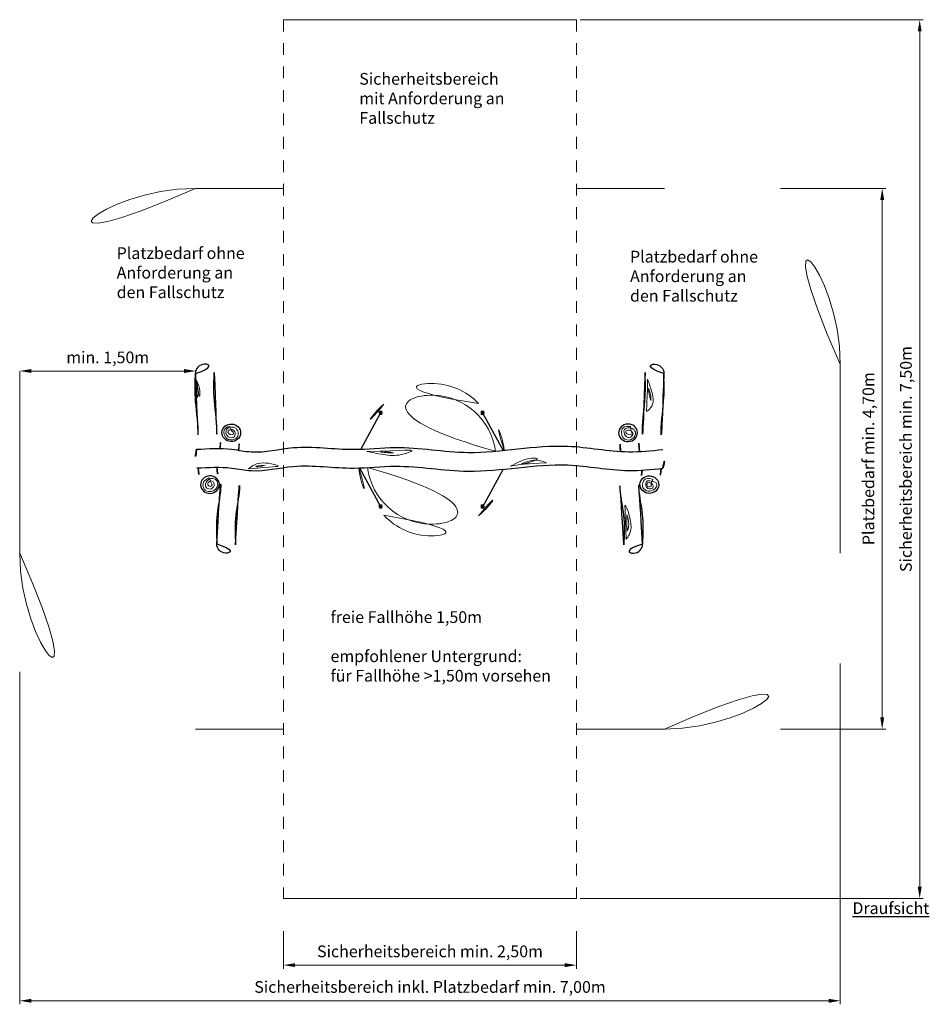
# Model space of a CAD drawing. Units: millimetres. Extents: x -2609308368.56 to -2609308360.81, y -2523186362.34 to -2523186353.94.
import ezdxf

# ---------------------------------------------------------------- set-up
doc = ezdxf.new("R2010")
doc.units = ezdxf.units.MM
doc.linetypes.add('ACAD_ISO10W100', pattern=[18, 12, -3, 0, -3])
doc.linetypes.add('HIDDEN2', pattern=[4.7624999999999975, 3.174999999999999, -1.587499999999999])
for name, color, linetype, lineweight in [('Bemaßung', 9, 'Continuous', 5), ('dünne Linie', 133, 'Continuous', 9), ('ESF_Spielgeraet', 7, 'Continuous', 15), ('Kontur 18', 1, 'Continuous', 18), ('Kontur 25', 7, 'Continuous', 25), ('Schraffur', 111, 'Continuous', 5), ('Sicherheitsbereich', 31, 'HIDDEN2', 13), ('Text', 3, 'Continuous', 25), ('Umlaufraum', 54, 'ACAD_ISO10W100', 9)]:
    doc.layers.add(name, color=color, linetype=linetype, lineweight=lineweight)
doc.layers.add('Mittellinien', color=4, linetype='ACAD_ISO10W100')
doc.styles.add('100', font='tahoma.ttf', dxfattribs={"height": 100})
doc.styles.add('150', font='tahoma.ttf', dxfattribs={"height": 150})
doc.styles.get("Standard").update_dxf_attribs({"font": 'tahoma.ttf'})
doc.dimstyles.new('100', dxfattribs={"dimtxt": 100, "dimasz": 100, "dimexe": 30, "dimexo": 30, "dimgap": 40, "dimtad": 1, "dimtxsty": 'Standard', "dimcen": 100, "dimazin": 0, "dimtfac": 1, "dimtmove": 0, "dimatfit": 3, "dimfxl": 1, "dimarcsym": 0})

# ---------------------------------------------------------------- blocks, each defined once
blk = doc.blocks.new('*D12')
at = {"layer": 'Bemaßung', "color": 0, "lineweight": -2, "ltscale": 0.001}
for p, q in [((-2609308366.314983, -2523186361.715743), (-2609308366.314983, -2523186362.035144)), ((-2609308363.814983, -2523186361.715743), (-2609308363.814983, -2523186362.035144)), ((-2609308366.214983, -2523186362.005144), (-2609308363.914983, -2523186362.005144))]:
    blk.add_line(p, q, dxfattribs=at)
at = {"layer": 'Bemaßung', "color": 0, "ltscale": 0.001}
for points in [[(-2609308366.214983, -2523186361.988477), (-2609308366.214983, -2523186362.021811), (-2609308366.314983, -2523186362.005144)], [(-2609308363.914983, -2523186361.988477), (-2609308363.914983, -2523186362.021811), (-2609308363.814983, -2523186362.005144)]]:
    blk.add_solid(points, dxfattribs=at)
at = {"layer": 'Defpoints', "color": 0, "ltscale": 0.001}
for p in [(-2609308366.314983, -2523186361.685743), (-2609308363.814983, -2523186361.685743), (-2609308363.814983, -2523186362.005144)]:
    blk.add_point(p, dxfattribs=at)
at = {"layer": 'Bemaßung', "color": 0, "ltscale": 0.001, "insert": (-2609308365.064983, -2523186361.90047), "char_height": 0.1, "attachment_point": 5}
blk.add_mtext('Sicherheitsbereich min. 2,50m', dxfattribs=at)
blk = doc.blocks.new('*D13')
at = {"layer": 'Bemaßung', "color": 0, "lineweight": -2, "ltscale": 0.001}
for p, q in [((-2609308361.564871, -2523186359.432825), (-2609308361.564871, -2523186362.339107)), ((-2609308368.56488, -2523186359.502791), (-2609308368.56488, -2523186362.339107)), ((-2609308368.46488, -2523186362.309107), (-2609308361.664871, -2523186362.309107))]:
    blk.add_line(p, q, dxfattribs=at)
at = {"layer": 'Bemaßung', "color": 0, "ltscale": 0.001}
for points in [[(-2609308368.46488, -2523186362.29244), (-2609308368.46488, -2523186362.325774), (-2609308368.56488, -2523186362.309107)], [(-2609308361.664871, -2523186362.29244), (-2609308361.664871, -2523186362.325774), (-2609308361.564871, -2523186362.309107)]]:
    blk.add_solid(points, dxfattribs=at)
at = {"layer": 'Defpoints', "color": 0, "ltscale": 0.001}
for p in [(-2609308361.564871, -2523186359.402825), (-2609308368.56488, -2523186359.472791), (-2609308361.564871, -2523186362.309107)]:
    blk.add_point(p, dxfattribs=at)
at = {"layer": 'Bemaßung', "color": 0, "ltscale": 0.001, "insert": (-2609308365.064876, -2523186362.204097), "char_height": 0.1, "attachment_point": 5}
blk.add_mtext('Sicherheitsbereich inkl. Platzbedarf min. 7,00m', dxfattribs=at)
blk = doc.blocks.new('*D14')
at = {"layer": 'Bemaßung', "color": 0, "lineweight": -2, "ltscale": 0.001}
for p, q in [((-2609308362.074555, -2523186355.379857), (-2609308361.177229, -2523186355.379857)), ((-2609308361.20723, -2523186359.891514), (-2609308361.20723, -2523186355.479857)), ((-2609308362.074501, -2523186359.991514), (-2609308361.177229, -2523186359.991514))]:
    blk.add_line(p, q, dxfattribs=at)
at = {"layer": 'Bemaßung', "color": 0, "ltscale": 0.001}
for points in [[(-2609308361.223897, -2523186355.479857), (-2609308361.190563, -2523186355.479857), (-2609308361.20723, -2523186355.379857)], [(-2609308361.223897, -2523186359.891514), (-2609308361.190563, -2523186359.891514), (-2609308361.20723, -2523186359.991514)]]:
    blk.add_solid(points, dxfattribs=at)
at = {"layer": 'Defpoints', "color": 0, "ltscale": 0.001}
for p in [(-2609308362.104555, -2523186355.379857), (-2609308361.20723, -2523186355.379857), (-2609308362.104501, -2523186359.991514)]:
    blk.add_point(p, dxfattribs=at)
at = {"layer": 'Bemaßung', "color": 0, "ltscale": 0.001, "insert": (-2609308361.312239, -2523186357.685686), "char_height": 0.1, "attachment_point": 5, "rotation": 90}
blk.add_mtext('Platzbedarf min. 4,70m', dxfattribs=at)
blk = doc.blocks.new('*D15')
at = {"layer": 'Bemaßung', "color": 0, "lineweight": -2, "ltscale": 0.001}
for p, q in [((-2609308363.784983, -2523186353.941553), (-2609308360.857383, -2523186353.941553)), ((-2609308360.887383, -2523186354.041552), (-2609308360.887383, -2523186361.335743)), ((-2609308363.784983, -2523186361.435743), (-2609308360.857383, -2523186361.435743))]:
    blk.add_line(p, q, dxfattribs=at)
at = {"layer": 'Bemaßung', "color": 0, "ltscale": 0.001}
for points in [[(-2609308360.90405, -2523186354.041552), (-2609308360.870716, -2523186354.041552), (-2609308360.887383, -2523186353.941553)], [(-2609308360.90405, -2523186361.335743), (-2609308360.870716, -2523186361.335743), (-2609308360.887383, -2523186361.435743)]]:
    blk.add_solid(points, dxfattribs=at)
at = {"layer": 'Defpoints', "color": 0, "ltscale": 0.001}
for p in [(-2609308363.814983, -2523186353.941553), (-2609308363.814983, -2523186361.435743), (-2609308360.887383, -2523186361.435743)]:
    blk.add_point(p, dxfattribs=at)
at = {"layer": 'Bemaßung', "color": 0, "ltscale": 0.001, "insert": (-2609308360.992057, -2523186357.688648), "char_height": 0.1, "attachment_point": 5, "rotation": 90}
blk.add_mtext('Sicherheitsbereich min. 7,50m', dxfattribs=at)
blk = doc.blocks.new('*D16')
at = {"layer": 'Bemaßung', "color": 0, "lineweight": -2, "ltscale": 0.001}
blk.add_line((-2609308367.162841, -2523186356.937925), (-2609308368.46488, -2523186356.937925), dxfattribs=at)
at = {"layer": 'Bemaßung', "color": 0, "ltscale": 0.001}
for points in [[(-2609308368.46488, -2523186356.921259), (-2609308368.46488, -2523186356.954592), (-2609308368.56488, -2523186356.937925)], [(-2609308367.162841, -2523186356.921259), (-2609308367.162841, -2523186356.954592), (-2609308367.062841, -2523186356.937925)]]:
    blk.add_solid(points, dxfattribs=at)
at = {"layer": 'Defpoints', "color": 0, "ltscale": 0.001}
for p in [(-2609308368.56488, -2523186356.937925), (-2609308368.56488, -2523186356.937925), (-2609308367.062841, -2523186356.937925)]:
    blk.add_point(p, dxfattribs=at)
at = {"layer": 'Bemaßung', "color": 0, "ltscale": 0.001, "insert": (-2609308367.813861, -2523186356.834494), "char_height": 0.1, "attachment_point": 5}
blk.add_mtext('min. 1,50m', dxfattribs=at)
blk = doc.blocks.new('02-2862-XRP-0-000')
at = {"layer": 'Schraffur', "ltscale": 0.001}
h = blk.add_hatch(dxfattribs=at)
h.set_pattern_fill('ANSI37', scale=0.015)
h.set_pattern_definition([(45, (-2609308355.286561, -2523186182.210998), (-0.0336759604540093, 0.0336759604540093), []), (135, (-2609308355.286561, -2523186182.210998), (-0.0336759604540093, -0.0336759604540093), [])])
edge = h.paths.add_edge_path()
edge.add_spline(control_points=[(-2609308365.592627, -2523186357.59879), (-2609308365.342898, -2523186357.589616), (-2609308365.205857, -2523186357.583263), (-2609308364.873161, -2523186357.640069), (-2609308364.612582, -2523186357.629332), (-2609308364.505697, -2523186357.621788)], knot_values=[1511.067914316033, 1511.067914316033, 1511.067914316033, 1511.067914316033, 1707.221236568382, 2328.78738769715, 2502.015647084225, 2502.015647084225, 2502.015647084225, 2502.015647084225], degree=3, periodic=0)
edge.add_arc((-2609308365.050934, -2523186357.694019), 0.5500000000000353, 7.546344707686531, 170.0293019507794)
edge = h.paths.add_edge_path()
edge.add_spline(control_points=[(-2609308364.510459, -2523186357.782198), (-2609308364.638196, -2523186357.790516), (-2609308364.952082, -2523186357.795653), (-2609308365.212138, -2523186357.734525), (-2609308365.480008, -2523186357.754205), (-2609308365.596101, -2523186357.76157)], knot_values=[1508.939754521668, 1508.939754521668, 1508.939754521668, 1508.939754521668, 1675.283363835102, 2296.849514963871, 2495.130997010585, 2495.130997010585, 2495.130997010585, 2495.130997010585], degree=3, periodic=0)
edge.add_arc((-2609308365.051858, -2523186357.697036), 0.5480560307799535, 186.7622476685233, 351.0606517792157)
at = {"layer": 'dünne Linie', "color": 7, "ltscale": 0.001}
for points, knots in [([(-2609308367.055669, -2523186357.014968), (-2609308367.04044, -2523186357.054375), (-2609308367.014547, -2523186357.12138), (-2609308367.037689, -2523186357.188338), (-2609308367.047221, -2523186357.215916)], [0, 0, 0, 0, 0.1216451617658638, 0.2068366490453362, 0.2068366490453362, 0.2068366490453362, 0.2068366490453362]), ([(-2609308363.209252, -2523186357.007471), (-2609308363.195176, -2523186357.046516), (-2609308363.166543, -2523186357.125934), (-2609308363.147132, -2523186357.222506), (-2609308363.229597, -2523186357.299725), (-2609308363.212098, -2523186357.258448), (-2609308363.202997, -2523186357.236982)], [0, 0, 0, 0, 0.1242651893977807, 0.2527676724438645, 0.2957974799412824, 0.3424180429716578, 0.3424180429716578, 0.3424180429716578, 0.3424180429716578]), ([(-2609308367.050434, -2523186357.165507), (-2609308367.043335, -2523186357.148312), (-2609308367.03284, -2523186357.122892), (-2609308367.054717, -2523186357.05841), (-2609308367.05424, -2523186357.079997), (-2609308367.054076, -2523186357.087447)], [0, 0, 0, 0, 0.0656426891184044, 0.0970410645563197, 0.1135925031680435, 0.1135925031680435, 0.1135925031680435, 0.1135925031680435]), ([(-2609308363.179764, -2523186357.190545), (-2609308363.179835, -2523186357.164057), (-2609308363.179922, -2523186357.132505), (-2609308363.20622, -2523186357.075895), (-2609308363.205746, -2523186357.101816), (-2609308363.205439, -2523186357.118591)], [0, 0, 0, 0, 0.0892277509900686, 0.1062907998601981, 0.1375861962672646, 0.1375861962672646, 0.1375861962672646, 0.1375861962672646]), ([(-2609308366.77816, -2523186357.407471), (-2609308366.795306, -2523186357.417046), (-2609308366.835591, -2523186357.439544), (-2609308366.810247, -2523186357.525608), (-2609308366.733286, -2523186357.53133), (-2609308366.693524, -2523186357.485016), (-2609308366.70634, -2523186357.433206), (-2609308366.752952, -2523186357.407207), (-2609308366.810521, -2523186357.430041), (-2609308366.805612, -2523186357.495266), (-2609308366.743834, -2523186357.520094), (-2609308366.713188, -2523186357.464335), (-2609308366.757054, -2523186357.423134), (-2609308366.809275, -2523186357.462569), (-2609308366.734932, -2523186357.501529), (-2609308366.743399, -2523186357.446232), (-2609308366.756378, -2523186357.459484), (-2609308366.762098, -2523186357.465324)], [0, 0, 0, 0, 0.0538846371716687, 0.126601739511053, 0.194892073408172, 0.2424327661316666, 0.2877008536893177, 0.3353096301847744, 0.3868135044200865, 0.4381349821250806, 0.4918880695160822, 0.5331827950224585, 0.5842817804224124, 0.6162372296611716, 0.6656665777252133, 0.6889822007222965, 0.7073558728628601, 0.7073558728628601, 0.7073558728628601, 0.7073558728628601]), ([(-2609308363.353666, -2523186357.411724), (-2609308363.378412, -2523186357.409875), (-2609308363.422147, -2523186357.406606), (-2609308363.437807, -2523186357.473541), (-2609308363.407676, -2523186357.531352), (-2609308363.332202, -2523186357.527904), (-2609308363.299993, -2523186357.463611), (-2609308363.342125, -2523186357.415527), (-2609308363.419852, -2523186357.422406), (-2609308363.406764, -2523186357.494443), (-2609308363.352351, -2523186357.51576), (-2609308363.323675, -2523186357.465045), (-2609308363.361313, -2523186357.436463), (-2609308363.412183, -2523186357.452408), (-2609308363.368382, -2523186357.494715), (-2609308363.325686, -2523186357.46267), (-2609308363.355845, -2523186357.462139), (-2609308363.373242, -2523186357.461832)], [0, 0, 0, 0, 0.064259251848651, 0.1135741487174792, 0.17245823027249, 0.2354004237979301, 0.2979008678862444, 0.3404996090968465, 0.4065081086777865, 0.4597166222312564, 0.5043565230535055, 0.5439988862953073, 0.5858255720419792, 0.6149687347941448, 0.6595881488056784, 0.6850307176343567, 0.7197170614444421, 0.7197170614444421, 0.7197170614444421, 0.7197170614444421]), ([(-2609308365.604519, -2523186357.62395), (-2609308365.548891, -2523186357.635218), (-2609308365.440187, -2523186357.657235), (-2609308365.327768, -2523186357.663497), (-2609308365.172569, -2523186357.605568), (-2609308365.271308, -2523186357.614804), (-2609308365.332124, -2523186357.620493)], [0, 0, 0, 0, 0.1652070744101818, 0.3228280666871111, 0.3934776833505143, 0.5067735433271126, 0.5067735433271126, 0.5067735433271126, 0.5067735433271126]), ([(-2609308365.376225, -2523186357.636049), (-2609308365.438359, -2523186357.634465), (-2609308365.519386, -2523186357.6324), (-2609308365.464302, -2523186357.617839), (-2609308365.45146, -2523186357.614444)], [0, 0, 0, 0, 0.1070500951863576, 0.1395986034668954, 0.1395986034668954, 0.1395986034668954, 0.1395986034668954]), ([(-2609308364.379872, -2523186357.750777), (-2609308364.32477, -2523186357.721063), (-2609308364.202465, -2523186357.655109), (-2609308364.067806, -2523186357.694419), (-2609308363.993814, -2523186357.716019)], [0, 0, 0, 0, 0.1809833759557849, 0.4017115163588651, 0.4017115163588651, 0.4017115163588651, 0.4017115163588651]), ([(-2609308364.072069, -2523186357.722102), (-2609308364.107114, -2523186357.706316), (-2609308364.165301, -2523186357.680103), (-2609308364.317171, -2523186357.737909), (-2609308364.254406, -2523186357.730176), (-2609308364.231186, -2523186357.727315)], [0, 0, 0, 0, 0.1303628486614408, 0.2164553417750596, 0.2670071723632679, 0.2670071723632679, 0.2670071723632679, 0.2670071723632679]), ([(-2609308366.613358, -2523186357.772114), (-2609308366.580908, -2523186357.746716), (-2609308366.5174, -2523186357.697007), (-2609308366.310917, -2523186357.754671), (-2609308366.391626, -2523186357.751494), (-2609308366.415334, -2523186357.75056)], [0, 0, 0, 0, 0.1354174668757065, 0.2650292705417157, 0.3189386727420339, 0.3189386727420339, 0.3189386727420339, 0.3189386727420339]), ([(-2609308366.4716, -2523186357.740123), (-2609308366.516126, -2523186357.743154), (-2609308366.581112, -2523186357.747578), (-2609308366.531646, -2523186357.760601), (-2609308366.516072, -2523186357.764701)], [0, 0, 0, 0, 0.0809211952623452, 0.1181039165959011, 0.1181039165959011, 0.1181039165959011, 0.1181039165959011]), ([(-2609308366.948617, -2523186357.850084), (-2609308366.967631, -2523186357.859086), (-2609308367.006344, -2523186357.877413), (-2609308367.002108, -2523186357.952039), (-2609308366.940136, -2523186357.973548), (-2609308366.879701, -2523186357.948466), (-2609308366.867085, -2523186357.876864), (-2609308366.926042, -2523186357.841552), (-2609308366.979942, -2523186357.876397), (-2609308366.982391, -2523186357.933094), (-2609308366.936815, -2523186357.952504), (-2609308366.895533, -2523186357.920078), (-2609308366.917279, -2523186357.860553), (-2609308366.973929, -2523186357.892174), (-2609308366.944491, -2523186357.932205), (-2609308366.916231, -2523186357.909061), (-2609308366.929965, -2523186357.900007), (-2609308366.936571, -2523186357.895652)], [0, 0, 0, 0, 0.0586940097172212, 0.1194998138978032, 0.1709287689449783, 0.2306337963008777, 0.2962667147287989, 0.3388393100909441, 0.4068746436054754, 0.4461315311135687, 0.4832280683225465, 0.5283015239459709, 0.5711623217709441, 0.6135238086969964, 0.6446632082735643, 0.6652406980535013, 0.6843082969003719, 0.6843082969003719, 0.6843082969003719, 0.6843082969003719]), ([(-2609308363.163211, -2523186357.862801), (-2609308363.184157, -2523186357.855855), (-2609308363.216142, -2523186357.845248), (-2609308363.252262, -2523186357.882247), (-2609308363.258866, -2523186357.936098), (-2609308363.20304, -2523186357.971669), (-2609308363.147598, -2523186357.955923), (-2609308363.11524, -2523186357.893925), (-2609308363.171813, -2523186357.876208), (-2609308363.221531, -2523186357.870737), (-2609308363.227889, -2523186357.915852), (-2609308363.206502, -2523186357.946184), (-2609308363.150144, -2523186357.945354), (-2609308363.168319, -2523186357.891437), (-2609308363.222325, -2523186357.884542), (-2609308363.209051, -2523186357.939032), (-2609308363.165542, -2523186357.913337), (-2609308363.186106, -2523186357.909314), (-2609308363.194602, -2523186357.907651)], [0, 0, 0, 0, 0.059295763697219, 0.0905405461162769, 0.142427554849607, 0.1990599724263874, 0.2557734075600327, 0.3033368636846166, 0.3565586347286447, 0.3953058836315193, 0.4328844582056778, 0.4601851862112464, 0.5034293080263549, 0.5427744951389601, 0.579008404100756, 0.6106332625018394, 0.6374657688123138, 0.6563556689045205, 0.6563556689045205, 0.6563556689045205, 0.6563556689045205]), ([(-2609308363.392543, -2523186358.375105), (-2609308363.371999, -2523186358.347187), (-2609308363.315918, -2523186358.270978), (-2609308363.415288, -2523186358.01738), (-2609308363.399253, -2523186358.115173), (-2609308363.396035, -2523186358.134799)], [0, 0, 0, 0, 0.1113569355643383, 0.3039833465077477, 0.3523438169897501, 0.3523438169897501, 0.3523438169897501, 0.3523438169897501]), ([(-2609308363.386357, -2523186358.16556), (-2609308363.376978, -2523186358.187289), (-2609308363.36065, -2523186358.225116), (-2609308363.384657, -2523186358.331215), (-2609308363.383504, -2523186358.281459), (-2609308363.38302, -2523186358.260619)], [0, 0, 0, 0, 0.0812271923134284, 0.141409771103122, 0.184784297323763, 0.184784297323763, 0.184784297323763, 0.184784297323763])]:
    blk.add_open_spline(points, degree=3, knots=knots, dxfattribs=at)
at = {"layer": 'Kontur 18', "color": 7, "ltscale": 0.001}
for p, q in [((-2609308365.475934, -2523186357.279019), (-2609308365.495934, -2523186357.279019)), ((-2609308365.495934, -2523186357.309019), (-2609308365.475934, -2523186357.309019)), ((-2609308364.625934, -2523186357.279019), (-2609308364.605934, -2523186357.279019)), ((-2609308364.605934, -2523186357.309019), (-2609308364.625934, -2523186357.309019)), ((-2609308365.475934, -2523186358.079019), (-2609308365.495934, -2523186358.079019)), ((-2609308365.495934, -2523186358.109019), (-2609308365.475934, -2523186358.109019)), ((-2609308364.625934, -2523186358.079019), (-2609308364.605934, -2523186358.079019)), ((-2609308364.605934, -2523186358.109019), (-2609308364.625934, -2523186358.109019))]:
    blk.add_line(p, q, dxfattribs=at)
for centre, radius, start, end in [((-2609308365.051447, -2523186357.60192), 0.5579014761028182, 43.9372996611704, 136.700589713133), ((-2609308365.050934, -2523186357.694019), 0.55, 7.535063723328119, 170.3085857352844), ((-2609308365.050934, -2523186357.694019), 0.625, 130.5716614542083, 171.8042225177248), ((-2609308365.050934, -2523186357.694019), 0.625, 7.287691732001409, 50.068488943113), ((-2609308365.050934, -2523186357.694019), 0.625, 186.5151493579428, 229.4283385457917), ((-2609308365.050934, -2523186357.694019), 0.55, 187.0674020153263, 350.8071973070144), ((-2609308365.050934, -2523186357.694019), 0.625, 309.931511056887, 352.5768355174885), ((-2609308365.051447, -2523186357.786117), 0.5579014761028182, 223.299410286867, 316.0627003388296)]:
    blk.add_arc(centre, radius, start, end, dxfattribs=at)
for centre in [(-2609308365.495934, -2523186357.294019), (-2609308365.495934, -2523186358.094019)]:
    blk.add_ellipse(centre, major_axis=(0, -0.0149999999999927), ratio=0.1410564642453591, start_param=3.141592653589793, end_param=6.283185307179586, dxfattribs=at)
for centre, major_axis, ratio in [((-2609308365.475934, -2523186357.294019), (0, -0.0149999999999927), 0.1410564642453591), ((-2609308365.475934, -2523186357.294019), (-5.82e-14, -0.0047101964832036), 0.2077989470550853), ((-2609308365.475934, -2523186358.094019), (0, -0.0149999999999927), 0.1410564642453591), ((-2609308365.475934, -2523186358.094019), (-5.82e-14, -0.0047101964832036), 0.2077989470550853)]:
    blk.add_ellipse(centre, major_axis=major_axis, ratio=ratio, dxfattribs=at)
at = {"layer": 'Kontur 18', "color": 7, "ltscale": 0.001, "extrusion": (0, 0, -1)}
for centre, major_axis, ratio in [((-2609308364.625934, -2523186357.294019), (0, -0.0149999999999927), 0.1410564642453591), ((-2609308364.625934, -2523186357.294019), (5.82e-14, -0.0047101964832036), 0.2077989470550853), ((-2609308364.625934, -2523186358.094019), (0, -0.0149999999999927), 0.1410564642453591), ((-2609308364.625934, -2523186358.094019), (5.82e-14, -0.0047101964832036), 0.2077989470550853)]:
    blk.add_ellipse(centre, major_axis=major_axis, ratio=ratio, dxfattribs=at)
for centre in [(-2609308364.605934, -2523186357.294019), (-2609308364.605934, -2523186358.094019)]:
    blk.add_ellipse(centre, major_axis=(0, -0.0149999999999927), ratio=0.1410564642453591, start_param=3.141592653589793, end_param=6.283185307179586, dxfattribs=at)
at = {"layer": 'Kontur 25', "color": 7, "ltscale": 0.001}
for centre, radius, start, end in [((-2609308366.750535, -2523186357.678379), 0.314473055055428, 166.5467646935446, 195.9979332789927), ((-2609308363.291744, -2523186357.687329), 0.2268726070875724, 339.3352221300007, 20.63920768378341)]:
    blk.add_arc(centre, radius, start, end, dxfattribs=at)
at = {"layer": 'Kontur 25', "color": 7, "ltscale": 0.001, "extrusion": (0, 0, -1)}
for centre, major_axis in [((-2609308366.984963, -2523186356.954543), (0.0799174974917612, 0.0036322988112681)), ((-2609308363.332117, -2523186358.416938), (-0.0799174974917612, -0.0036322988112681))]:
    blk.add_ellipse(centre, major_axis=major_axis, ratio=0.9345118188486594, start_param=3.141592653589793, end_param=6.283185307179586, dxfattribs=at)
at = {"layer": 'Kontur 25', "color": 7, "ltscale": 0.001}
for centre, major_axis in [((-2609308363.150296, -2523186356.954651), (-0.0799172929397942, 0.0036367965539899)), ((-2609308366.803223, -2523186358.416841), (0.0799172929397942, -0.0036367965539899))]:
    blk.add_ellipse(centre, major_axis=major_axis, ratio=0.9345118188486594, start_param=3.141592653589793, end_param=6.283185307179586, dxfattribs=at)
for centre, major_axis in [((-2609308366.759892, -2523186357.464646), (0.0799172929397942, -0.0036367965539899)), ((-2609308363.193627, -2523186357.906845), (-0.0799172929397942, 0.0036367965539899))]:
    blk.add_ellipse(centre, major_axis=major_axis, ratio=0.9345118188486594, dxfattribs=at)
at = {"layer": 'Kontur 25', "color": 7, "ltscale": 0.001, "extrusion": (0, 0, -1)}
for centre, major_axis in [((-2609308363.375395, -2523186357.464741), (-0.0799174974917612, -0.0036322988112681)), ((-2609308366.941685, -2523186357.90674), (0.0799174974917612, 0.0036322988112681))]:
    blk.add_ellipse(centre, major_axis=major_axis, ratio=0.9345118188486594, dxfattribs=at)
at = {"layer": 'Kontur 25', "color": 7, "ltscale": 0.001}
for points, knots in [([(-2609308367.06488, -2523186356.958175), (-2609308367.067306, -2523186357.02635), (-2609308367.073216, -2523186357.192448), (-2609308367.034941, -2523186357.4068), (-2609308367.044909, -2523186357.554753), (-2609308367.046911, -2523186357.604639)], [0, 0, 0, 0, 204.3129043402656, 497.7757390814547, 647.4018574934363, 647.4018574934363, 647.4018574934363, 647.4018574934363]), ([(-2609308366.905045, -2523186356.95091), (-2609308366.907471, -2523186357.019085), (-2609308366.913381, -2523186357.185184), (-2609308366.875026, -2523186357.399979), (-2609308366.885135, -2523186357.548386), (-2609308366.88713, -2523186357.598717)], [0, 0, 0, 0, 204.3129043402656, 497.7757390814547, 648.7444526052832, 648.7444526052832, 648.7444526052832, 648.7444526052832]), ([(-2609308363.230212, -2523186356.951014), (-2609308363.22779, -2523186357.019189), (-2609308363.22189, -2523186357.185287), (-2609308363.260257, -2523186357.400081), (-2609308363.250157, -2523186357.548488), (-2609308363.246646, -2523186357.622512)], [0, 0, 0, 0, 204.3129043402656, 497.7757390814547, 648.7444526052832, 648.7444526052832, 648.7444526052832, 648.7444526052832]), ([(-2609308363.070378, -2523186356.958288), (-2609308363.067956, -2523186357.026462), (-2609308363.062055, -2523186357.192561), (-2609308363.100343, -2523186357.40691), (-2609308363.090383, -2523186357.554865), (-2609308363.088383, -2523186357.60475)], [0, 0, 0, 0, 204.3129043402656, 497.7757390814547, 647.4018574934363, 647.4018574934363, 647.4018574934363, 647.4018574934363]), ([(-2609308367.056372, -2523186357.605186), (-2609308366.955501, -2523186357.599328), (-2609308366.798462, -2523186357.590944), (-2609308366.525348, -2523186357.649395), (-2609308366.178684, -2523186357.555204), (-2609308365.768613, -2523186357.626932), (-2609308365.271785, -2523186357.564617), (-2609308364.664943, -2523186357.685918), (-2609308363.999959, -2523186357.525181), (-2609308363.447571, -2523186357.644787), (-2609308363.176751, -2523186357.617615), (-2609308363.079444, -2523186357.607331)], [8.583917577212347, 8.583917577212347, 8.583917577212347, 8.583917577212347, 310.3234282239937, 478.4438907043795, 836.6661369584687, 1354.934733842163, 1707.221236568382, 2328.78738769715, 3181.267175070271, 3702.753004821647, 3995.177450128725, 3995.177450128725, 3995.177450128725, 3995.177450128725]), ([(-2609308367.052848, -2523186357.764982), (-2609308366.953153, -2523186357.759205), (-2609308366.797306, -2523186357.751193), (-2609308366.525353, -2523186357.809395), (-2609308366.178689, -2523186357.715204), (-2609308365.768618, -2523186357.786932), (-2609308365.271789, -2523186357.724617), (-2609308364.664947, -2523186357.845919), (-2609308363.999964, -2523186357.685181), (-2609308363.447574, -2523186357.804787), (-2609308363.176753, -2523186357.777615), (-2609308363.079445, -2523186357.76733)], [12.10177536586222, 12.10177536586222, 12.10177536586222, 12.10177536586222, 310.3234282239937, 478.4438907043795, 836.6661369584687, 1354.934733842163, 1707.221236568382, 2328.78738769715, 3181.267175070271, 3702.753004821647, 3995.18124786732, 3995.18124786732, 3995.18124786732, 3995.18124786732]), ([(-2609308366.88314, -2523186358.413204), (-2609308366.886619, -2523186358.328047), (-2609308366.89311, -2523186358.169148), (-2609308366.841118, -2523186357.953703), (-2609308366.851875, -2523186357.819545), (-2609308366.855549, -2523186357.759025)], [0, 0, 0, 0, 254.6330662926215, 475.129962413755, 656.4122846314733, 656.4122846314733, 656.4122846314733, 656.4122846314733]), ([(-2609308366.723306, -2523186358.420478), (-2609308366.726784, -2523186358.33532), (-2609308366.733276, -2523186358.176423), (-2609308366.681899, -2523186357.963528), (-2609308366.69164, -2523186357.832007), (-2609308366.695236, -2523186357.774082)], [0, 0, 0, 0, 254.6330662926215, 475.129962413755, 648.640617971311, 648.640617971311, 648.640617971311, 648.640617971311]), ([(-2609308363.412035, -2523186358.42057), (-2609308363.408551, -2523186358.335414), (-2609308363.402051, -2523186358.176516), (-2609308363.452683, -2523186357.966658), (-2609308363.444103, -2523186357.838278), (-2609308363.440649, -2523186357.783446)], [0, 0, 0, 0, 254.6330662926215, 475.129962413755, 639.3820055092169, 639.3820055092169, 639.3820055092169, 639.3820055092169]), ([(-2609308363.252199, -2523186358.413306), (-2609308363.248716, -2523186358.328149), (-2609308363.242216, -2523186358.169251), (-2609308363.292195, -2523186357.962099), (-2609308363.284617, -2523186357.836515), (-2609308363.281334, -2523186357.784439)], [0, 0, 0, 0, 254.6330662926215, 475.129962413755, 631.1369255221113, 631.1369255221113, 631.1369255221113, 631.1369255221113])]:
    blk.add_open_spline(points, degree=3, knots=knots, dxfattribs=at)
for points in [[(-2609308366.856188, -2523186357.599012), (-2609308366.852663, -2523186357.552929), (-2609308366.846236, -2523186357.506969), (-2609308366.839809, -2523186357.461009)], [(-2609308366.696903, -2523186357.613825), (-2609308366.693529, -2523186357.565215), (-2609308366.686752, -2523186357.516749), (-2609308366.679974, -2523186357.468283)], [(-2609308363.438967, -2523186357.623548), (-2609308363.441763, -2523186357.565306), (-2609308363.448537, -2523186357.51684), (-2609308363.455312, -2523186357.468373)], [(-2609308363.277888, -2523186357.624275), (-2609308363.282629, -2523186357.55303), (-2609308363.289053, -2523186357.507069), (-2609308363.295478, -2523186357.461109)], [(-2609308367.042887, -2523186357.764407), (-2609308367.037774, -2523186357.813151), (-2609308367.029689, -2523186357.861762), (-2609308367.021602, -2523186357.910372)], [(-2609308366.882885, -2523186357.758718), (-2609308366.877765, -2523186357.806935), (-2609308366.869766, -2523186357.855021), (-2609308366.861768, -2523186357.903107)], [(-2609308363.092868, -2523186357.768744), (-2609308363.097999, -2523186357.816072), (-2609308363.105854, -2523186357.863277), (-2609308363.11371, -2523186357.910482)], [(-2609308363.255222, -2523186357.783044), (-2609308363.260222, -2523186357.823149), (-2609308363.266883, -2523186357.863178), (-2609308363.273544, -2523186357.903208)]]:
    blk.add_open_spline(points, degree=3, dxfattribs=at)
at = {"layer": 'Mittellinien', "color": 7, "ltscale": 0.001}
for p, q in [((-2609308365.485934, -2523186357.276387), (-2609308365.485934, -2523186357.31165)), ((-2609308364.615934, -2523186357.276387), (-2609308364.615934, -2523186357.31165)), ((-2609308365.485934, -2523186357.294019), (-2609308365.65587, -2523186357.604488)), ((-2609308365.500566, -2523186357.294019), (-2609308365.475934, -2523186357.294019)), ((-2609308364.601302, -2523186357.294019), (-2609308364.625934, -2523186357.294019)), ((-2609308364.615934, -2523186357.294019), (-2609308364.439907, -2523186357.615615)), ((-2609308365.666513, -2523186357.764855), (-2609308365.48825, -2523186358.094019)), ((-2609308364.441255, -2523186357.775749), (-2609308364.613618, -2523186358.094019)), ((-2609308365.500566, -2523186358.094019), (-2609308365.475934, -2523186358.094019)), ((-2609308365.485934, -2523186358.076387), (-2609308365.485934, -2523186358.11165)), ((-2609308364.601302, -2523186358.094019), (-2609308364.625934, -2523186358.094019)), ((-2609308364.615934, -2523186358.076387), (-2609308364.615934, -2523186358.11165))]:
    blk.add_line(p, q, dxfattribs=at)
at = {"layer": 'Sicherheitsbereich', "color": 7, "ltscale": 0.001}
for p, q in [((-2609308366.314983, -2523186353.941553), (-2609308366.314983, -2523186361.435743)), ((-2609308366.314983, -2523186353.941553), (-2609308363.814983, -2523186353.941553)), ((-2609308363.814983, -2523186353.941553), (-2609308363.814983, -2523186361.435743)), ((-2609308366.314983, -2523186361.435743), (-2609308363.814983, -2523186361.435743))]:
    blk.add_line(p, q, dxfattribs=at)
at = {"layer": 'Umlaufraum', "color": 7, "ltscale": 0.001}
for p, q in [((-2609308367.064839, -2523186355.379857), (-2609308366.314983, -2523186355.379877)), ((-2609308363.064912, -2523186355.379857), (-2609308363.814983, -2523186355.379874)), ((-2609308368.56488, -2523186356.937925), (-2609308368.56488, -2523186358.491517)), ((-2609308361.564871, -2523186356.879857), (-2609308361.564871, -2523186358.491517)), ((-2609308367.064921, -2523186359.991517), (-2609308366.314983, -2523186359.991538)), ((-2609308363.061772, -2523186359.991514), (-2609308363.814983, -2523186359.991534))]:
    blk.add_line(p, q, dxfattribs=at)
for centre, start, end in [((-2609308367.06488, -2523186356.879857), 90, 180), ((-2609308363.064871, -2523186356.879857), 0, 90), ((-2609308367.06488, -2523186358.491517), 180, 270), ((-2609308363.064871, -2523186358.491517), 270, 0)]:
    blk.add_arc(centre, 1.5, start, end, dxfattribs=at)
at = {"layer": 'Text', "color": 7, "ltscale": 0.001, "char_height": 0.1, "attachment_point": 1}
for s, insert, width, style in [('Sicherheitsbereich mit Anforderung an Fallschutz', (-2609308365.667921, -2523186354.395975), 1.356930344557695, '100'), ('Platzbedarf ohne \\PAnforderung an \\Pden Fallschutz', (-2609308367.737336, -2523186355.882566), 2.842735757403031, '100'), ('Platzbedarf ohne \\PAnforderung an \\Pden Fallschutz', (-2609308363.358151, -2523186355.912752), 2.842735757403031, '100'), ('freie Fallhöhe 1,50m\\P\\P{\\fArial|b1|i0|c0|p34;empfohlener Untergrund:\\Pfür Fallhöhe >1,50m vorsehen}', (-2609308365.913225, -2523186358.986736), 2.842735757403031, '100'), ('{\\LDraufsicht}', (-2609308361.461288, -2523186361.469154), 0.7441684351914036, '150')]:
    blk.add_mtext(s, dxfattribs=dict(at, insert=insert, width=width, style=style))
at = {"layer": 'Bemaßung', "color": 7, "ltscale": 0.001}
for base, p1, p2, text, picture, middle in [((-2609308360.887383, -2523186361.435743), (-2609308363.814983, -2523186353.941553), (-2609308363.814983, -2523186361.435743), 'Sicherheitsbereich min. 7,50m', '*D15', (-2609308360.992057, -2523186357.688648)), ((-2609308361.20723, -2523186355.379857), (-2609308362.104501, -2523186359.991514), (-2609308362.104555, -2523186355.379857), 'Platzbedarf min. 4,70m', '*D14', (-2609308361.312239, -2523186357.685686))]:
    dim = blk.add_linear_dim(base=base, p1=p1, p2=p2, angle=90, text=text, dimstyle='100', override={"dimscale": 0.001, "dimtol": 0, "dimlim": 0, "dimtp": 0, "dimtm": 0, "dimtfac": 1, "dimtdec": 2, "dimtolj": 0, "dimtzin": 8}, dxfattribs=at)
    dim.commit()
    dim.dimension.update_dxf_attribs({"geometry": picture, "text_midpoint": middle})
dim = blk.add_aligned_dim(p1=(-2609308367.062841, -2523186356.937925), p2=(-2609308368.56488, -2523186356.937925), distance=0, text='min. 1,50m', dimstyle='100', override={"dimscale": 0.001, "dimtol": 0, "dimlim": 0, "dimtp": 0, "dimtm": 0, "dimtfac": 1, "dimtdec": 2, "dimtolj": 0, "dimtzin": 8}, dxfattribs=at)
dim.commit()
dim.dimension.update_dxf_attribs({"geometry": '*D16', "text_midpoint": (-2609308367.813861, -2523186356.834494)})
for base, p1, p2, text, picture, middle in [((-2609308361.564871, -2523186362.309107), (-2609308368.56488, -2523186359.472791), (-2609308361.564871, -2523186359.402825), 'Sicherheitsbereich inkl. Platzbedarf min. 7,00m', '*D13', (-2609308365.064876, -2523186362.204097)), ((-2609308363.814983, -2523186362.005144), (-2609308366.314983, -2523186361.685743), (-2609308363.814983, -2523186361.685743), 'Sicherheitsbereich min. 2,50m', '*D12', (-2609308365.064983, -2523186361.90047))]:
    dim = blk.add_linear_dim(base=base, p1=p1, p2=p2, text=text, dimstyle='100', override={"dimscale": 0.001, "dimtol": 0, "dimlim": 0, "dimtp": 0, "dimtm": 0, "dimtfac": 1, "dimtdec": 2, "dimtolj": 0, "dimtzin": 8}, dxfattribs=at)
    dim.commit()
    dim.dimension.update_dxf_attribs({"geometry": picture, "text_midpoint": middle})

msp = doc.modelspace()

# ---------------------------------------------------------------- block references
at = {"layer": 'ESF_Spielgeraet', "color": 7}
msp.add_blockref('02-2862-XRP-0-000', (0, 0), dxfattribs=at)

doc.saveas('drawing.dxf')
